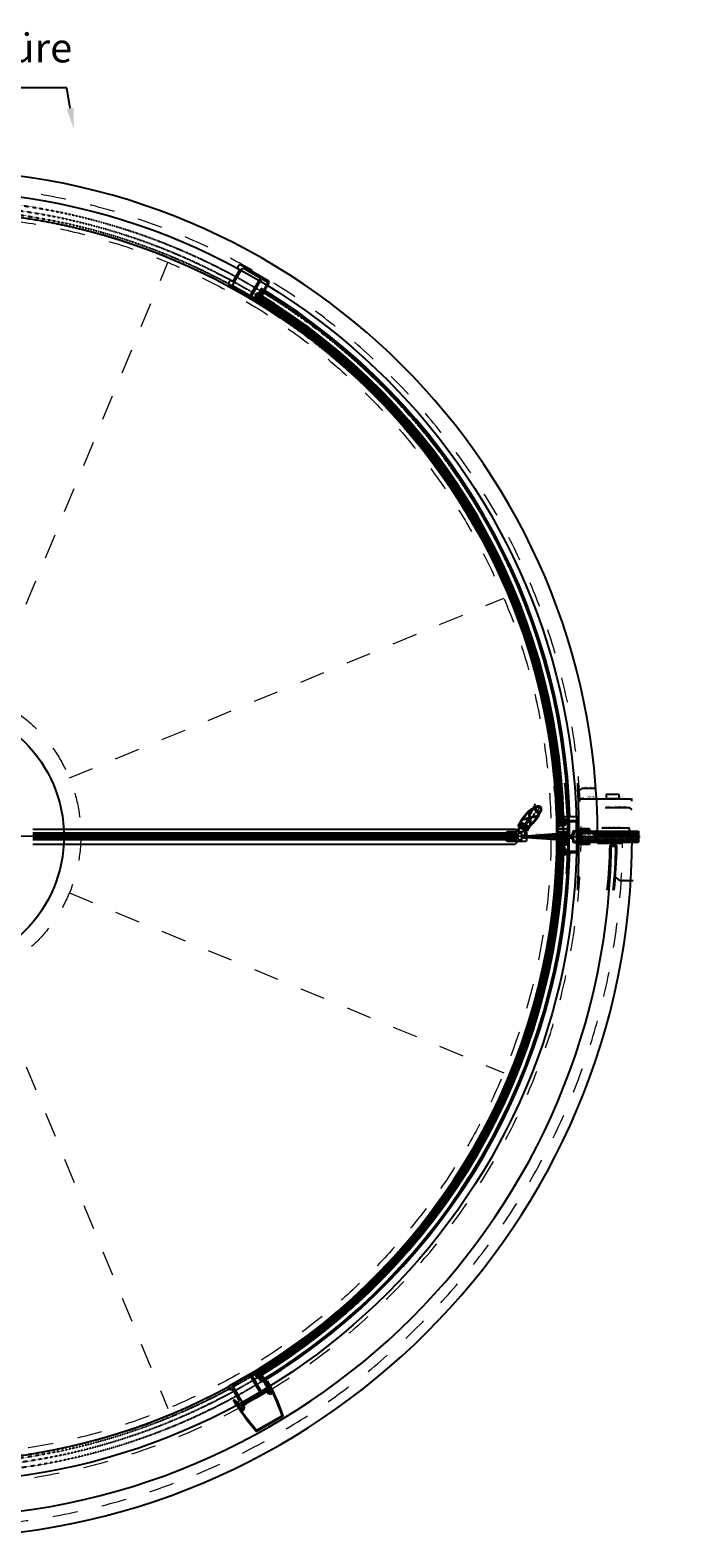
# Model space of a CAD drawing. Units: millimetres. Extents: x -12062 to 12364, y -4124 to 6732.
# Drawn here: x -7428 to -5860, y -844 to 2770 of the extents above; entities that cross this region are included whole.
import ezdxf

# ---------------------------------------------------------------- set-up
doc = ezdxf.new("R2010")
doc.units = ezdxf.units.MM
for name, pattern in [('CENTER', [0.002, 0.00125, -0.00025, 0.00025, -0.00025]), ('GEN7', [13.75, 10, -1.25, 1.25, -1.25]), ('GEN7A', [6.875, 5, -0.625, 0.625, -0.625]), ('striku_x02', [400, 200, -200]), ('striku_÷04', [40, 20, -20])]:
    doc.linetypes.add(name, pattern=pattern)
for name, color, linetype in [('3', 3, 'Continuous'), ('3-2', 102, 'CENTER'), ('4', 3, 'Continuous'), ('5', 3, 'Continuous'), ('6', 2, 'Continuous'), ('7', 4, 'GEN7'), ('7A', 4, 'GEN7A'), ('8', 8, 'Continuous'), ('DIM-1', 12, 'Continuous'), ('KLIN', 1, 'Continuous')]:
    doc.layers.add(name, color=color, linetype=linetype)
doc.layers.add('AM_8', color=1, linetype='Continuous', lineweight=15)
doc.layers.add('N-L-Strichliert', color=251, linetype='striku_x02', lineweight=9)
doc.layers.add('N-S-Glas', color=4, linetype='Continuous', lineweight=13, true_color=0x00ffff)
doc.styles.add('bds', font='romans.shx', dxfattribs={"width": 0.7, "oblique": 15})
doc.styles.add('ISO8', font='isocp.shx')
doc.styles.add('ROMANS', font='romans', dxfattribs={"height": 3.5})
doc.styles.get("Standard").update_dxf_attribs({"font": 'arial.ttf'})
doc.dimstyles.new('GEN-ISO$3', dxfattribs={"dimscale": 20, "dimtxt": 3.5, "dimasz": 2.5, "dimexe": 1, "dimexo": 5, "dimgap": 2, "dimtad": 1, "dimtoh": 1, "dimdsep": 46, "dimtxsty": 'Standard', "dimcen": 0, "dimclrd": 256, "dimclre": 256, "dimclrt": 2, "dimadec": 0, "dimazin": 0, "dimtp": 0.1, "dimtm": 0.1, "dimtfac": 0.71, "dimtofl": 0, "dimtmove": 0, "dimatfit": 0, "dimfxl": 1, "dimtzin": 0, "dimarcsym": 0})
doc.dimstyles.new('SO_1_2', dxfattribs={"dimscale": 2, "dimtxt": 3.5, "dimasz": 3.5, "dimexe": 2, "dimexo": 3, "dimgap": 0.1, "dimtad": 1, "dimdec": 1, "dimrnd": 0.5, "dimdsep": 46, "dimtxsty": 'ISO8', "dimcen": 0.1, "dimdle": 2, "dimclrd": 256, "dimclre": 256, "dimclrt": 2, "dimadec": 0, "dimazin": 0, "dimtfac": 1, "dimtdec": 1, "dimtix": 1, "dimtmove": 2, "dimatfit": 3, "dimfxl": 1, "dimtolj": 1, "dimarcsym": 0})
pattern_1 = [(45, (-9383.8963, 654.0382), (-2.297459, 2.297459), []), (135, (-9383.8963, 654.0382), (-2.297459, -2.297459), [])]

# ---------------------------------------------------------------- blocks, each defined once
blk = doc.blocks.new('*X158')
at = {"color": 0}
for p, q in [((279.7, 796.9), (281.8, 799)), ((281.8, 794.9), (279.7, 796.9)), ((279.8, 800.2), (281.8, 802.2)), ((281.8, 798.1), (279.8, 800.1)), ((281.8, 801.4), (280, 803.1)), ((280.6, 794.5), (281.8, 795.7))]:
    blk.add_line(p, q, dxfattribs=at)
blk = doc.blocks.new('*X159')
at = {"color": 0}
for p, q in [((-747.9, 1029.4), (-739.7, 1024.6)), ((-747.4, 1028.4), (-745.3, 1032.1)), ((-746.3, 1031.1), (-738.1, 1026.3)), ((-745.8, 1026.7), (-741.6, 1033.8)), ((-744.7, 1032.8), (-736.4, 1028)), ((-744.2, 1024.7), (-739.9, 1032.2)), ((-744.1, 1024.5), (-741.3, 1022.9)), ((-743, 1034.5), (-741.3, 1033.5)), ((-742.8, 1022.6), (-738.2, 1030.6)), ((-737.9, 1026.4), (-736.5, 1028.9))]:
    blk.add_line(p, q, dxfattribs=at)
blk = doc.blocks.new('8004')
for p, q in [((-29.85, 17.4), (-32.35, 14.9)), ((-32.35, 14.9), (-32.35, -50.1)), ((-30.05, 2), (-30.05, 12.9)), ((-10.35, 17.4), (-29.85, 17.4)), ((-28.05, 14.9), (-14.35, 14.9)), ((-9.35, 0), (-28.05, 0)), ((-12.35, 12.9), (-12.35, 9.4)), ((-12.35, 9.4), (-10.35, 9.4)), ((-10.35, 9.4), (-10.35, 17.4)), ((9.35, 0), (-9.35, 0)), ((11.35, 17.4), (11.35, 2)), ((13.65, 17.4), (11.35, 17.4)), ((13.65, -50.1), (13.65, 17.4)), ((-30.05, -41.6), (-30.05, -4.6)), ((-28.05, -2.6), (-9.35, -2.6)), ((-9.35, -2.6), (9.35, -2.6)), ((11.35, -4.6), (11.35, -41.6)), ((-32.35, -50.1), (-29.85, -52.6)), ((-28.05, -43.6), (-30.05, -41.6)), ((-29.85, -52.6), (-25.05, -52.6)), ((-9.35, -43.6), (-28.05, -43.6)), ((-25.05, -52.6), (-22.55, -50.1)), ((-22.55, -46.5), (-9.35, -46.5)), ((-22.55, -50.1), (-22.55, -46.5)), ((9.35, -43.6), (-9.35, -43.6)), ((-9.35, -46.5), (3.85, -46.5)), ((3.85, -46.5), (3.85, -50.1)), ((3.85, -50.1), (6.35, -52.6)), ((6.35, -52.6), (11.15, -52.6)), ((11.15, -52.6), (13.65, -50.1))]:
    blk.add_line(p, q)
for centre, start, end in [((-28.05, 12.9), 90, 180), ((-28.05, 2), 180, 270), ((-14.35, 12.9), 0, 90), ((9.35, 2), 270, 0), ((-28.05, -4.6), 90, 180), ((9.35, -4.6), 0, 90), ((9.35, -41.6), 270, 0)]:
    blk.add_arc(centre, 2, start, end)
blk = doc.blocks.new('n90-0061')
at = {"linetype": 'Continuous'}
for p, q in [((-37.462105, 77), (-38.968645, 77)), ((-35.500035, 74), (-37.462105, 77)), ((-37.276015, 72), (-35.500035, 74)), ((-34.134005, 55.87), (-36.637555, 60.20627)), ((36.643335, 60.21639), (34.133945, 55.87)), ((37.468665, 77), (35.499965, 74)), ((35.499965, 74), (37.282145, 72)), ((38.975215, 77), (37.468665, 77)), ((-35.858135, 50), (-30.000035, 50)), ((-34.500035, 52), (-34.500035, 54.50397)), ((-30.000035, 52), (-34.500035, 52)), ((-30.000035, 50), (-30.000035, 52)), ((29.999965, 52), (29.999965, 50)), ((34.499965, 52), (29.999965, 52)), ((29.999965, 50), (35.862355, 50)), ((34.499965, 54.50397), (34.499965, 52)), ((-30.165395, 0), (30.165395, 0)), ((28.915265, 2), (-28.915295, 2))]:
    blk.add_line(p, q, dxfattribs=at)
for centre, radius, start, end in [((460.867115, 89.81493), 500, 181.46864, 190.25246), ((460.280115, 93.02129), 498, 182.41926, 183.23656), ((-36.500035, 64), 1, 251.50349, 115.18321), ((460.280115, 93.02129), 498, 183.45014, 183.77816), ((-460.859445, 89.85719), 500, 349.74261, 358.52651), ((36.499965, 64), 1, 64.472236, 288.83104), ((-460.272165, 93.06443), 498, 356.21803, 356.5451), ((-460.272165, 93.06443), 498, 356.75818, 357.57578), ((460.280115, 93.02129), 498, 184.95585, 190.4835), ((-35.000035, 55.37), 1, 300, 30), ((-460.272165, 93.06443), 498, 349.51145, 355.03916), ((34.999965, 55.37), 1, 150, 240), ((-30.165395, 1), 1, 190.25246, 270), ((-28.915295, 2.5), 0.5, 190.4835, 270), ((28.915265, 2.5), 0.5, 270, 349.51145), ((30.165395, 1), 1, 270, 349.74261)]:
    blk.add_arc(centre, radius, start, end, dxfattribs=at)
blk = doc.blocks.new('n90-0053')
for p, q in [((6.1, 71), (8.1, 73)), ((6.1, 71), (6.1, 68)), ((6.1, 66), (6.1, 68)), ((12.3, 66), (6.1, 66)), ((9.1, 71.3), (9.1, 68)), ((9.1, 68), (14.3, 68)), ((12.3, 38.2), (12.3, 66)), ((14.3, 68), (14.3, 8)), ((12.3, 38.2), (12.5, 38)), ((12.3, 37.8), (12.5, 38)), ((12.3, 10), (12.3, 37.8)), ((6.1, 10), (12.3, 10)), ((6.1, 8), (6.1, 10)), ((6.1, 8), (6.1, 5)), ((8.1, 3), (6.1, 5)), ((14.3, 8), (9.1, 8)), ((9.1, 8), (9.1, 4.8))]:
    blk.add_line(p, q)
for centre, start, end in [((10.1, 73), 180, 240), ((10.1, 3), 120, 180)]:
    blk.add_arc(centre, 2, start, end)
blk = doc.blocks.new('z')
for p, q in [((341.2, 703.5), (339.7, 703.5)), ((341, 700.9), (340.3, 700.1)), ((341.2, 703.5), (341, 700.9)), ((344.4, 701.6), (344.8, 704.2)), ((348, 707.3), (347.2, 705.9)), ((347.9, 704.3), (348.7, 707.1)), ((358.1, 699.8), (358.8, 702.7)), ((358.2, 708.4), (358.5, 706.3)), ((358.3, 699.6), (358.6, 700.9)), ((358.7, 699.8), (358.8, 700.9)), ((360.2, 701.3), (360.1, 703)), ((360.1, 701.3), (360.2, 701.3)), ((360.5, 700.3), (361.1, 701.2)), ((340.3, 700.1), (342.7, 698.1)), ((346.6, 697.1), (346.4, 698.3)), ((358, 696.8), (358.7, 699.7)), ((358.6, 696.7), (358.8, 698.1))]:
    blk.add_line(p, q)
for centre, radius, start, end in [((342.8, 702.1), 3.84, 131.7414, 153.719), ((339.6, 703.8), 0.25, 177.1545, 282.4432), ((353.7, 687.3), 22.2, 105.7214, 127.4854), ((342.8, 702.1), 3.84, 105.9838, 106.5058), ((344.8, 701.5), 0.374, 169.3065, 319.7818), ((349.3, 703.4), 4.56, 115.2886, 170.6964), ((342, 705.1), 4.89, 308.7372, 357.6088), ((344.4, 702.7), 3, 304.1346, 322.7914), ((342.8, 703.9), 5, 322.7914, 358.2457), ((349.2, 704.7), 2.32, 148.7128, 178.3522), ((347.7, 707.4), 0.377, 340.7948, 152.6555), ((347.8, 707.6), 1.09, 331.0741, 92.8934), ((350.8, 703.4), 3, 163.1464, 173.8715), ((358.6, 708.5), 0.402, 34.395, 200.3592), ((349.5, 703.9), 9.39, 353.1838, 14.8119), ((358.7, 700.8), 0.1, 15.7489, 137.5178), ((358.7, 702.8), 0.1, 331.7067, 3.3246), ((366.3, 710.7), 7.61, 194.9641, 224.995), ((360.6, 703), 0.5, 114.8435, 181.0432), ((360.4, 701.3), 0.224, 182.2649, 306.8352), ((361, 702.7), 0.964, 61.0042, 124.3824), ((360.2, 702.2), 1.2, 284.2601, 310.5476), ((360.5, 704.2), 1.24, 352.4875, 72.712), ((361.1, 701.3), 0.0999, 306.1832, 133.1767), ((361.5, 703.6), 0.13, 236.0043, 310.7748), ((360.8, 704.1), 0.966, 325.3787, 355.5305), ((331.2, 687.1), 15.8, 28.2663, 43.6606), ((348.6, 695.5), 3.57, 194.8508, 258.6566), ((346.4, 699.8), 0.554, 124.1346, 214.5627), ((343.5, 697.7), 3, 11.014, 34.5627), ((365.4, 703.1), 19.7, 197.6346, 209.8715), ((347.9, 692.6), 0.5, 272.7898, 325.537), ((348, 692.9), 0.5, 345.3507, 53.8944), ((347.1, 693.1), 1.46, 325.537, 345.3507), ((358.3, 696.7), 0.288, 161.7418, 356.8982), ((358.6, 690.9), 0.616, 147.4407, 322.4631), ((358.2, 699.7), 0.138, 160.9428, 315.9936), ((315.9, 700.4), 43.2, 347.6263, 356.8716), ((358.6, 699.8), 0.1, 327.5257, 15.7489), ((358.9, 698.1), 0.1, 9.2627, 139.9047), ((341.9, 695.5), 17.9, 343.7733, 4.4316), ((363.8, 697.9), 4.14, 142.928, 193.7881)]:
    blk.add_arc(centre, radius, start, end)
blk = doc.blocks.new('*D194')
at = {"layer": 'DEFPOINTS', "color": 0, "transparency": 16777216}
for p in [(-6072.1, 849.4), (-6066.7, 849.4), (-6066.7, 823.4)]:
    blk.add_point(p, dxfattribs=at)
at = {"layer": 'DIM-1', "lineweight": -2, "transparency": 16777216}
for p, q in [((-6069.7, 849.4), (-6074.1, 849.4)), ((-6072.1, 826.9), (-6072.1, 845.9)), ((-6069.7, 823.4), (-6074.1, 823.4))]:
    blk.add_line(p, q, dxfattribs=at)
at = {"layer": 'DIM-1', "transparency": 16777216}
for points in [[(-6072.7, 845.9), (-6071.5, 845.9), (-6072.1, 849.4)], [(-6072.7, 826.9), (-6071.5, 826.9), (-6072.1, 823.4)]]:
    blk.add_solid(points, dxfattribs=at)
at = {"layer": 'DIM-1', "color": 2, "transparency": 16777216, "insert": (-6069.1, 837.2), "char_height": 3.5, "attachment_point": 5, "rotation": 90, "style": 'ISO8'}
blk.add_mtext('\\A1;max. 26', dxfattribs=at)
blk = doc.blocks.new('ab')
for p, q in [((-46, 2), (-45.5, 2.5)), ((-46, -31.5), (-46, 2)), ((-45.5, 2.5), (-42, 2.5)), ((-43.5, 0.4), (-43.5, -1.5)), ((-41.5, 0.4), (-43.5, 0.4)), ((-42, 2.5), (-41.5, 2)), ((-41.5, 2), (-41.5, 0.4)), ((-22.5, 2), (-22, 2.5)), ((-22.5, 0.4), (-22.5, 2)), ((-21.5, 0.4), (-22.5, 0.4)), ((-22, 2.5), (-2.5, 2.5)), ((-21.5, -1.5), (-21.5, 0.4)), ((-5, 0), (-16.5, 0)), ((-2.5, 2.5), (0, 0)), ((0, 0), (0, -31.5)), ((-45, -32.5), (-46, -31.5)), ((-45, -32.5), (-43.5, -32.5)), ((-43.5, -1.5), (-41.6958, -1.5)), ((-42.5, -9), (-43.5, -9)), ((-43.5, -9), (-43.5, -15.2)), ((-43.5, -18.5), (-43.5, -26.5)), ((-43.5, -26.5), (-42.8, -26.5)), ((-43.5, -28.5), (-43.5, -32.5)), ((-42.8, -28.5), (-43.5, -28.5)), ((-43.2, -15.5), (-39.7977, -15.5)), ((-42.8, -26.5), (-42.8, -28.5)), ((-42.5, -3), (-42.5, -9)), ((-41.3, -3), (-42.5, -3)), ((-22.5, -17.5), (-42.5, -17.5)), ((-41.4212, -1.6792), (-41.0254, -2.5792)), ((-39.25, -15), (-24.75, -15)), ((-24.2023, -15.5), (-21.8, -15.5)), ((-22.9746, -2.5792), (-22.5788, -1.6792)), ((-21.5, -3), (-22.7, -3)), ((-22.3042, -1.5), (-21.5, -1.5)), ((-21.5, -15.2), (-21.5, -3)), ((-21.5, -30), (-21.5, -18.5)), ((-19, -2.5), (-19, -27.5)), ((-8.8, -32.5), (-19, -32.5)), ((-16.5, -30), (-15.6, -30)), ((-10.6, -25), (-10.6, -22.5)), ((-8.1, -28.5), (-9.8919, -29.5)), ((-9.8919, -29.5), (-8.8, -32.5)), ((-8.1, -20), (-5, -20)), ((-8.1, -22.5), (-8.1, -28.5)), ((-2.5, -22.5), (-8.1, -22.5)), ((-7.3625, -20), (-5, -20)), ((-2.5, -17.5), (-2.5, -2.5)), ((-2.5, -28.5), (-2.5, -22.5)), ((-1.8, -28.5), (-2.5, -28.5)), ((-1.8, -32.5), (-1.8, -28.5)), ((-1, -32.5), (-1.8, -32.5)), ((0, -31.5), (-1, -32.5))]:
    blk.add_line(p, q)
for centre, radius, start, end in [((-16.5, -2.5), 2.5, 90, 180), ((-5, -2.5), 2.5, 0, 90), ((-43.2, -15.2), 0.3, 180, 270), ((-42.5, -18.5), 1, 90, 180), ((-41.6958, -1.8), 0.3, 23.73864, 90), ((-41.3, -2.7), 0.3, 270, 23.73864), ((-39.7977, -15.2), 0.3, 270, 354.78409), ((-39.25, -15.25), 0.25, 90, 174.7840914), ((-24.75, -15.25), 0.25, 5.21591, 90), ((-24.2023, -15.2), 0.3, 185.21591, 270), ((-22.7, -2.7), 0.3, 156.26136, 270), ((-22.3042, -1.8), 0.3, 90, 156.26136), ((-22.5, -18.5), 1, 0, 90), ((-21.8, -15.2), 0.3, 270, 0), ((-19, -30), 2.5, 180, 270), ((-16.5, -27.5), 2.5, 180, 270), ((-15.6, -25), 5, 270, 0), ((-8.1, -22.5), 2.5, 90, 180), ((-5, -17.5), 2.5, 270, 0)]:
    blk.add_arc(centre, radius, start, end)
blk = doc.blocks.new('8012')
for p, q in [((-10, 19.2), (-8.5, 20.7)), ((-10, -17.8), (-10, 19.2)), ((-8.5, 20.7), (-7, 20.7)), ((-6.5, 20.2), (-6.5, 1.2)), ((-6, 0.7), (-0.7, 0.7)), ((-0.7, 0.7), (0, 0)), ((0, 0), (0.7, 0.7)), ((0.7, 0.7), (6, 0.7)), ((6.5, 1.2), (6.5, 20.2)), ((7, 20.7), (8.5, 20.7)), ((8.5, 20.7), (10, 19.2)), ((10, 19.2), (10, -17.8)), ((-8.5, -19.3), (-10, -17.8)), ((-1.8, -19.3), (-8.5, -19.3)), ((-6.5, -8.8), (-6.5, -3.3)), ((-6, -2.8), (0, -2.8)), ((0, -9.3), (-6, -9.3)), ((-2.5, -13.3), (-2.5, -17.3)), ((0, -12.8), (-2, -12.8)), ((-2, -17.8), (-1.8, -17.8)), ((-1.5, -18.1), (-1.5, -19)), ((0, -2.8), (6, -2.8)), ((6, -9.3), (0, -9.3)), ((2, -12.8), (0, -12.8)), ((1.5, -19), (1.5, -18.1)), ((1.8, -17.8), (2, -17.8)), ((8.5, -19.3), (1.8, -19.3)), ((2.5, -17.3), (2.5, -13.3)), ((6.5, -3.3), (6.5, -8.8)), ((10, -17.8), (8.5, -19.3))]:
    blk.add_line(p, q)
for centre, radius, start, end in [((-7, 20.2), 0.5, 0, 90), ((-6, 1.2), 0.5, 180, 270), ((6, 1.2), 0.5, 270, 0), ((7, 20.2), 0.5, 90, 180), ((-6, -3.3), 0.5, 90, 180), ((-6, -8.8), 0.5, 180, 270), ((-2, -13.3), 0.5, 90, 180), ((-2, -17.3), 0.5, 180, 270), ((-1.8, -18.1), 0.3, 0, 90), ((-1.8, -19), 0.3, 270, 0), ((1.8, -18.1), 0.3, 90, 180), ((1.8, -19), 0.3, 180, 270), ((2, -13.3), 0.5, 360, 90), ((2, -17.3), 0.5, 270, 360), ((6, -3.3), 0.5, 0, 90), ((6, -8.8), 0.5, 270, 0)]:
    blk.add_arc(centre, radius, start, end)
blk = doc.blocks.new('*D196')
at = {"lineweight": -2, "transparency": 16777216}
blk.add_line((-6216.9, 837.7), (-9116.9, 835.4), dxfattribs=at)
at = {"transparency": 16777216}
for points in [[(-9116.9, 843.7), (-9116.9, 827.1), (-9166.9, 835.4)], [(-6216.9, 846), (-6216.9, 829.3), (-6166.9, 837.7)]]:
    blk.add_solid(points, dxfattribs=at)
at = {"layer": 'DEFPOINTS', "color": 0, "transparency": 16777216}
for p in [(-9166.9, 835.4), (-6166.9, 837.7)]:
    blk.add_point(p, dxfattribs=at)
at = {"color": 2, "transparency": 16777216, "insert": (-8758.3, 911.4), "char_height": 70, "attachment_point": 5, "rotation": 0.0449}
blk.add_mtext('3000', dxfattribs=at)
blk = doc.blocks.new('*D197')
at = {"lineweight": -2, "transparency": 16777216}
for p, q in [((-9205.3, 1427.5), (-9454.3, 1427.5)), ((-9158.7, 1409.6), (-9205.3, 1427.5))]:
    blk.add_line(p, q, dxfattribs=at)
at = {"transparency": 16777216}
blk.add_solid([(-9155.7, 1417.3), (-9161.6, 1401.8), (-9112, 1391.6)], dxfattribs=at)
at = {"layer": 'DEFPOINTS', "color": 0, "transparency": 16777216}
for p in [(-9112, 1391.6), (-6221.9, 281.4)]:
    blk.add_point(p, dxfattribs=at)
at = {"color": 2, "transparency": 16777216, "insert": (-9349.8, 1503.3), "char_height": 70, "attachment_point": 5}
blk.add_mtext('3096', dxfattribs=at)
blk = doc.blocks.new('jksfgjksfkfg')
at = {"layer": '6'}
blk.add_circle((0, 0), 320, dxfattribs=at)
at = {"layer": '6', "style": 'bds', "oblique": 15, "width": 0.7}
blk.add_text('FLEX Direct', height=52.5, dxfattribs=at).set_placement((-152, 99.3))
blk = doc.blocks.new('Aufnahe klein I')
for p, q in [((-10.6, 8.25), (-10.6, 9)), ((-10.6, 8.25), (-9.6, 7.25)), ((-9.6, 3.75), (-10.6, 2.75)), ((-10.6, 0), (-10.6, 2.75)), ((10.6, 0), (-10.6, 0)), ((-9.6, 7.25), (-8.6, 7.25)), ((-9.6, 3.75), (-8.6, 3.75)), ((-8.6, 11), (8.6, 11)), ((-8.6, 7.25), (-8.6, 9)), ((-8.6, 9), (-3.5, 9)), ((-8.6, 2), (-8.6, 3.75)), ((-3.5, 2), (-8.6, 2)), ((-1.5, 7), (-1.5, 4)), ((1.5, 4), (1.5, 7)), ((3.5, 9), (8.6, 9)), ((8.6, 2), (3.5, 2)), ((8.6, 9), (8.6, 7.25)), ((8.6, 7.25), (9.6, 7.25)), ((8.6, 3.75), (8.6, 2)), ((8.6, 3.75), (9.6, 3.75)), ((9.6, 7.25), (10.6, 8.25)), ((10.6, 2.75), (9.6, 3.75)), ((10.6, 9), (10.6, 8.25)), ((10.6, 2.75), (10.6, 0))]:
    blk.add_line(p, q)
for centre, start, end in [((-8.6, 9), 90, 180), ((-3.5, 7), 0, 90), ((-3.5, 4), 270, 0), ((3.5, 7), 90, 180), ((3.5, 4), 180, 270), ((8.6, 9), 0, 90)]:
    blk.add_arc(centre, 2, start, end)
at = {"layer": '7A'}
blk.add_line((0, -3), (0, 14), dxfattribs=at)
blk = doc.blocks.new('Schaltleiste_klein')
for p, q in [((0, 12.6), (11, 12.6)), ((0, 12.6), (0, 10.5)), ((4, 10.6), (0, 10.6)), ((0, -4.5), (0, 10.5)), ((11, 10.6), (7, 10.6)), ((17.7, 9.8), (28.2, -2.7)), ((21.2, 8.7), (30, -1.7)), ((30.6, -1.8), (39.9, 4.4)), ((32, -3.3), (42.7, 3.8)), ((0, -10.6), (4, -10.6)), ((0, -10.6), (0, -12.6)), ((0, -12.6), (11, -12.6)), ((5.1, -3.8), (2.5, -7.4)), ((2.9, -8.2), (2.9, -8.2)), ((4.3, -6.7), (3.4, -8)), ((4.5, -6.7), (4.5, -10.1)), ((5.9, -3.8), (8.4, -7.4)), ((6.5, -6.7), (6.5, -10.1)), ((6.7, -6.7), (7.6, -8)), ((7, -10.6), (11.3, -10.6)), ((15.5, -11.9), (28.1, -3.5)), ((18.6, -12.2), (29.5, -5)), ((30.2, -5), (39.8, -16.5)), ((31.9, -4), (43.2, -17.5))]:
    blk.add_line(p, q)
at = {"ltscale": 3}
for p, q in [((4, 10.6), (2.7, 10.6)), ((2.9, 7.6), (2.9, 5.8)), ((3.4, 8.1), (4, 8.1)), ((4.5, 8.6), (4.5, 10.1)), ((6.1, 3.8), (4.9, 3.8)), ((6.5, 10.1), (6.5, 8.6)), ((7, 8.1), (7.6, 8.1)), ((8.1, 7.6), (8.1, 5.8))]:
    blk.add_line(p, q, dxfattribs=at)
blk.add_circle((57, -12.1), 6)
for centre, radius, start, end in [((3.4, 7.6), 0.5, 90, 180), ((4.9, 5.8), 2, 180, 270), ((4, 10.1), 0.5, 360, 90), ((4, 8.6), 0.5, 270, 360), ((6.1, 5.8), 2, 270, 360), ((7, 10.1), 0.5, 90, 180), ((7, 8.6), 0.5, 180, 270), ((7.6, 7.6), 0.5, 360, 90)]:
    blk.add_arc(centre, radius, start, end, dxfattribs=at)
for centre, radius, start, end in [((17.3, 9.5), 0.5, 39.9638, 84.3465), ((17.3, 9.5), 0.5, 39.9638, 84.3465), ((21.6, 9), 0.5, 82.8352, 219.9638), ((39.6, 4.8), 0.5, 303.6154, 69.2448), ((43, 3.4), 0.5, 66.0174, 123.6154), ((2.9, -7.7), 0.5, 145.008, 270), ((2.9, -7.7), 0.5, 270, 325.008), ((4, -10.1), 0.5, 270, 360), ((4.4, -6.7), 0.1, 0, 145.008), ((5.5, -4.1), 0.5, 34.992, 145.008), ((6.6, -6.7), 0.1, 34.992, 180), ((7, -10.1), 0.5, 180, 270.0132), ((8, -7.7), 0.5, 214.992, 270), ((8, -7.7), 0.5, 270, 34.992), ((52.1, 97), 117, 249.4664, 271.7123), ((11.3, -11.1), 0.5, 69.332, 90.0132), ((52.1, 97), 115, 249.332, 251.2381), ((15.2, -11.4), 0.5, 251.2381, 303.6154), ((18.9, -12.6), 0.5, 123.6154, 253.1579), ((52.1, 97), 115, 253.1579, 263.651), ((27.8, -3.1), 0.5, 303.6154, 39.9638), ((29.8, -5.4), 0.5, 39.9638, 123.6154), ((30.4, -1.4), 0.5, 219.9638, 303.6154), ((32.3, -3.7), 0.5, 123.6154, 219.9638), ((39.4, -16.8), 0.5, 263.651, 39.9638), ((43.6, -17.2), 0.5, 219.9638, 265.7826), ((52.1, 97), 115, 265.7826, 269.1941), ((57, -12.1), 8, 102.3357, 219.5178), ((50.4, -17.5), 0.5, 269.1941, 39.5178), ((55.2, -3.8), 0.5, 282.3357, 53.7149), ((57, -12.1), 8, 259.5681, 51.751)]:
    blk.add_arc(centre, radius, start, end)
blk.add_open_spline([(10.8, 10.6), (13, 10.4), (15.2, 10.2), (17.3, 10)], degree=3)
blk.add_spline([(11, 12.6), (30.8, 10), (51, 2), (62, -5.8)], degree=3)
for points, knots in [([(21.7, 9.5), (23.4, 9.3), (25, 9.1), (28.6, 8.5), (30.4, 8.1), (34.1, 7.1), (36, 6.6), (38.4, 5.8), (39.1, 5.5), (39.8, 5.3)], [10.96482, 10.96482, 10.96482, 10.96482, 16.138543, 16.138543, 21.982967, 21.982967, 27.827391, 27.827391, 30.062372, 30.062372, 30.062372, 30.062372]), ([(43.2, 3.9), (44.9, 3.1), (46.5, 2.3), (49.5, 0.6), (50.8, -0.2), (53.3, -1.8), (54.4, -2.6), (55.5, -3.4)], [33.802427, 33.802427, 33.802427, 33.802427, 39.51624, 39.51624, 44.338887, 44.338887, 48.530906, 48.530906, 48.530906, 48.530906])]:
    blk.add_open_spline(points, degree=3, knots=knots)
at = {"layer": '7A'}
for p in [(64.8, -13.8), (65, 0)]:
    blk.add_line(p, (0, 0), dxfattribs=at)
at = {"rotation": 269.9999999999479}
blk.add_blockref('Aufnahe klein I', (0, 0), dxfattribs=at)
blk = doc.blocks.new('*D207')
at = {"layer": '5', "lineweight": -2, "transparency": 16777216}
blk.add_line((-7538.1, 759.4), (-7630.7, 756.7), dxfattribs=at)
at = {"layer": '5', "transparency": 16777216}
blk.add_solid([(-7630.8, 758.4), (-7630.7, 755), (-7640.7, 756.4)], dxfattribs=at)
at = {"layer": 'DEFPOINTS', "color": 0, "transparency": 16777216}
for p in [(-2642.7, 899.1), (-7640.7, 756.4)]:
    blk.add_point(p, dxfattribs=at)
at = {"layer": '5', "color": 2, "transparency": 16777216, "insert": (-7572.3, 769.9), "char_height": 14, "attachment_point": 5, "rotation": 1.6345}
blk.add_mtext('Nenn%%c', dxfattribs=at)
blk = doc.blocks.new('*D208')
at = {"layer": '5', "lineweight": -2, "transparency": 16777216}
blk.add_line((-7837, 766.9), (-7929.6, 764.3), dxfattribs=at)
at = {"layer": '5', "transparency": 16777216}
blk.add_solid([(-7929.7, 766), (-7929.6, 762.6), (-7939.6, 764)], dxfattribs=at)
at = {"layer": 'DEFPOINTS', "color": 0, "transparency": 16777216}
for p in [(-2941.6, 906.6), (-7939.6, 764)]:
    blk.add_point(p, dxfattribs=at)
at = {"layer": '5', "color": 2, "transparency": 16777216, "insert": (-7871.2, 777.5), "char_height": 14, "attachment_point": 5, "rotation": 1.6345}
blk.add_mtext('Nenn%%c', dxfattribs=at)
blk = doc.blocks.new('*D211')
at = {"lineweight": -2, "transparency": 16777216}
for p, q in [((-7340.3, 2631.7), (-11549.5, 2631.7)), ((-7332.1, 2582.4), (-7340.3, 2631.7))]:
    blk.add_line(p, q, dxfattribs=at)
at = {"transparency": 16777216}
blk.add_solid([(-7323.9, 2583.7), (-7340.3, 2581), (-7323.9, 2533.1)], dxfattribs=at)
at = {"layer": 'DEFPOINTS', "color": 0, "transparency": 16777216}
for p in [(-7323.9, 2533.1), (-6817.3, -521.2)]:
    blk.add_point(p, dxfattribs=at)
at = {"color": 5, "transparency": 16777216, "insert": (-9464.9, 2718.3), "char_height": 70, "width": 5194.686, "attachment_point": 5}
blk.add_mtext('Ø Fundamentplatte für die Bodenringmontage mind.+50 mm größer als der AD der Karusselltüre', dxfattribs=at)

msp = doc.modelspace()

# ---------------------------------------------------------------- hatches: boundary and pattern name
at = {"layer": '8'}
h = msp.add_hatch(dxfattribs=at)
h.set_pattern_fill('_U', color=256, scale=2.490975, angle=45, style=0, double=1, pattern_type=0)
h.set_pattern_definition([(45, (-10426.6738, 4.913), (-1.7613851, 1.7613851), []), (135, (-10426.6738, 4.913), (-1.7613851, -1.7613851), [])])
h.paths.add_polyline_path([(-6165.367, 835.892), (-6165.367, 836.975), (-6161.847, 836.975), (-6161.847, 837.246), (-6163.092, 838.058), (-6161.847, 838.87), (-6161.847, 839.412), (-6163.092, 840.224), (-6161.847, 841.036), (-6161.847, 841.848), (-6162.984, 842.59), (-6162.984, 842.731), (-6161.847, 843.473), (-6161.847, 844.069), (-6163.58, 844.069), (-6161.847, 845.152), (-6163.58, 845.964), (-6161.847, 846.776), (-6141.811, 846.776), (-6140.078, 845.964), (-6141.811, 845.152), (-6140.078, 844.069), (-6141.811, 844.069), (-6141.811, 843.473), (-6140.565, 842.661), (-6141.811, 841.848), (-6141.811, 841.036), (-6140.565, 840.224), (-6141.811, 839.412), (-6141.811, 838.87), (-6140.565, 838.058), (-6141.811, 837.246), (-6141.811, 836.975), (-6138.291, 836.975), (-6138.291, 835.892), (-6141.811, 835.892), (-6141.811, 835.621), (-6140.078, 834.809), (-6141.811, 833.996), (-6141.811, 833.455), (-6140.078, 832.643), (-6141.811, 831.83), (-6141.811, 828.69), (-6140.078, 828.69), (-6141.811, 827.607), (-6140.078, 826.794), (-6141.811, 825.982), (-6141.811, 825.549), (-6140.078, 824.737), (-6141.811, 823.924), (-6141.811, 823.491), (-6140.078, 822.679), (-6141.811, 821.866), (-6141.811, 821), (-6145.06, 821), (-6146.143, 821.317), (-6146.143, 825.015), (-6147.226, 825.332), (-6157.515, 825.332), (-6157.515, 822.083), (-6157.474, 821), (-6161.305, 821), (-6161.847, 821.866), (-6163.58, 822.679), (-6161.847, 823.491), (-6161.847, 823.924), (-6163.58, 824.737), (-6161.847, 825.549), (-6161.847, 825.982), (-6163.58, 826.794), (-6161.847, 827.607), (-6163.742, 828.69), (-6161.847, 828.69), (-6161.847, 831.83), (-6163.58, 832.643), (-6161.847, 833.455), (-6161.847, 833.996), (-6163.58, 834.809), (-6161.847, 835.621), (-6161.847, 835.892)])
at = {"layer": '8', "ltscale": 5}
h = msp.add_hatch(dxfattribs=at)
h.set_pattern_fill('_U', color=256, scale=4.33213, angle=45, style=0, double=1, pattern_type=0)
h.set_pattern_definition([(135, (-8011.21, 203.9424), (3.0632785, 3.0632785), []), (45, (-8011.21, 203.9424), (3.0632785, -3.0632785), [])])
h.paths.add_polyline_path([(-6109.468, 847.235), (-6109.468, 825.574), (-6116.63, 825.574), (-6116.63, 847.235)])
h = msp.add_hatch(dxfattribs=at)
h.set_pattern_fill('_U', color=256, scale=4.33213, angle=45, style=0, double=1, pattern_type=0)
h.set_pattern_definition([(45, (-9505.852, 193.083), (-3.0632785, 3.0632785), []), (135, (-9505.852, 193.083), (-3.0632785, -3.0632785), [])])
edge = h.paths.add_edge_path()
edge.add_line((-6085.675, 849.401), (-6095.584, 849.401))
edge.add_line((-6095.584, 849.401), (-6095.584, 853.191))
edge.add_line((-6095.584, 853.191), (-6087.808, 853.191))
edge.add_arc((-6080.101, 855.032), 7.923, 193.432748, 225.293618)
at = {"layer": '8'}
h = msp.add_hatch(dxfattribs=at)
h.set_pattern_fill('_U', color=256, scale=2.490975, angle=45, style=0, double=1, pattern_type=0)
h.set_pattern_definition([(45, (-10360.6088, 4.8838), (-1.7613851, 1.7613851), []), (135, (-10360.6088, 4.8838), (-1.7613851, -1.7613851), [])])
edge = h.paths.add_edge_path()
edge.add_line((-6087.808, 819.617), (-6095.584, 819.617))
edge.add_line((-6095.584, 819.617), (-6095.584, 823.408))
edge.add_line((-6095.584, 823.408), (-6085.477, 823.408))
edge.add_arc((-6079.542, 817.147), 8.627, 493.470754, 523.362307)
at = {"layer": 'AM_8'}
h = msp.add_hatch(dxfattribs=at)
h.set_pattern_fill('_U', color=256, scale=3.249097, angle=45, style=0, double=1, pattern_type=0)
h.set_pattern_definition(pattern_1)
h.paths.add_polyline_path([(-6106.219, 836.464), (-5970.9, 836.506), (-5970.9, 847.264), (-6106.219, 847.264)])
h.paths.add_polyline_path([(-6104.792, 837.749), (-6079.593, 837.749), (-6079.593, 841.552), (-6104.792, 841.552)], flags=16)
h = msp.add_hatch(dxfattribs=at)
h.set_pattern_fill('_U', color=256, scale=3.249097, angle=45, style=0, double=1, pattern_type=0)
h.set_pattern_definition(pattern_1)
h.paths.add_polyline_path([(-6106.219, 825.603), (-5970.9, 825.603), (-5970.9, 836.506), (-6106.219, 836.464)])
h.paths.add_polyline_path([(-6104.746, 835.857), (-6085.267, 835.857)], flags=16)

# ---------------------------------------------------------------- linework, layer by layer
at = {"ltscale": 3}
for p, q in [((-6883.894, 2139.131), (-6889.933, 2129.732)), ((-6875.556, 2147.062), (-6881.357, 2137.6)), ((-6887.453, 2128.2), (-6888.871, 2125.744)), ((-6880.277, 2120.781), (-6878.571, 2122.774)), ((-6883.894, -460.528), (-6889.933, -451.129)), ((-6887.453, -449.597), (-6888.871, -447.14)), ((-6875.556, -468.458), (-6881.357, -458.997)), ((-6880.277, -442.178), (-6878.571, -444.171))]:
    msp.add_line(p, q, dxfattribs=at)
at = {"ltscale": 5}
for p, q in [((-7421.866, 854.704), (-6265.931, 854.704)), ((-6286.529, 844.405), (-7421.866, 844.405)), ((-6262.902, 851.675), (-6262.902, 848.645)), ((-6106.219, 849.43), (-5995.371, 849.43)), ((-6106.219, 847.264), (-5995.371, 847.264)), ((-6286.529, 828.654), (-7421.866, 828.654)), ((-7421.866, 818.355), (-6265.931, 818.355)), ((-6262.902, 821.384), (-6265.931, 818.355)), ((-6262.902, 824.413), (-6262.902, 821.384)), ((-6106.219, 825.603), (-5995.371, 825.603)), ((-6106.219, 823.437), (-5995.371, 823.437))]:
    msp.add_line(p, q, dxfattribs=at)
for p, q in [((-6265.931, 854.704), (-6262.902, 851.675)), ((-6262.046, 847.6), (-6256.825, 857.847)), ((-6259.876, 848.843), (-6262.035, 849.943)), ((-6260.264, 846.692), (-6255.043, 856.939)), ((-6236.241, 850.726), (-6255.843, 860.714)), ((-6253.698, 857.376), (-6243.308, 852.082)), ((-6242.4, 853.864), (-6252.79, 859.158)), ((-6242.762, 851.191), (-6242.762, 838.529)), ((-6240.762, 838.029), (-6242.762, 838.029)), ((-6240.762, 851.191), (-6240.762, 838.029)), ((-6236.246, 838.347), (-6238.669, 838.347)), ((-6149.76, 861.98), (-6159.824, 861.502)), ((-6116.63, 847.235), (-6116.63, 825.632)), ((-6109.468, 847.235), (-6116.63, 847.235)), ((-6087.808, 855.357), (-6109.468, 855.357)), ((-6109.468, 817.451), (-6109.468, 855.357)), ((-6107.302, 819.617), (-6107.302, 853.191)), ((-6107.302, 853.191), (-6087.808, 853.191)), ((-6106.219, 823.437), (-6106.219, 849.43)), ((-6095.584, 853.191), (-6095.584, 849.401)), ((-6087.808, 855.357), (-6087.808, 853.191)), ((-5995.371, 849.43), (-5970.9, 849.43)), ((-5970.9, 847.264), (-5995.371, 847.264)), ((-5970.9, 849.43), (-5970.9, 823.437)), ((-6149.76, 811.078), (-6159.824, 811.556)), ((-6109.468, 825.574), (-6116.63, 825.574)), ((-6087.808, 817.451), (-6109.468, 817.451)), ((-6087.808, 819.617), (-6107.302, 819.617)), ((-6095.584, 819.617), (-6095.584, 823.408)), ((-6087.808, 819.617), (-6087.808, 817.451)), ((-5970.9, 825.603), (-5995.371, 825.603)), ((-5995.371, 823.437), (-5970.9, 823.437))]:
    msp.add_line(p, q)
at = {"ltscale": 3}
msp.add_lwpolyline([(-6166.574, 799.677), (-6116.63, 799.677), (-6116.63, 883.73), (-6166.574, 883.73)], close=True, dxfattribs=at)
msp.add_lwpolyline([(-6141.811, 846.776), (-6161.847, 846.776), (-6163.58, 845.964), (-6161.847, 845.152), (-6163.58, 844.069), (-6161.847, 844.069), (-6161.847, 843.473), (-6162.984, 842.731), (-6163.092, 842.661), (-6161.847, 841.848), (-6161.847, 841.036), (-6163.092, 840.224), (-6161.847, 839.412), (-6161.847, 838.87), (-6163.092, 838.058), (-6161.847, 837.246), (-6161.847, 836.975), (-6165.367, 836.975), (-6165.367, 835.892), (-6161.847, 835.892), (-6161.847, 835.621), (-6163.58, 834.809), (-6161.847, 833.996), (-6161.847, 833.455), (-6163.58, 832.643), (-6161.847, 831.83), (-6161.847, 828.69), (-6163.742, 828.69), (-6161.847, 827.607), (-6163.58, 826.794), (-6161.847, 825.982), (-6161.847, 825.549), (-6163.58, 824.737), (-6161.847, 823.924), (-6161.847, 823.491), (-6163.58, 822.679), (-6161.847, 821.866), (-6161.305, 821), (-6158.598, 821), (-6157.474, 821), (-6157.515, 822.083), (-6157.515, 824.249), (-6157.515, 825.332), (-6156.432, 825.332), (-6147.226, 825.332), (-6146.143, 825.015), (-6146.143, 824.249), (-6146.143, 821.317), (-6145.06, 821), (-6142.352, 821), (-6141.811, 821), (-6141.811, 821.866), (-6140.078, 822.679), (-6141.811, 823.491), (-6141.811, 823.924), (-6140.078, 824.737), (-6141.811, 825.549), (-6141.811, 825.982), (-6140.078, 826.794), (-6141.811, 827.607), (-6140.078, 828.69), (-6141.811, 828.69), (-6141.811, 831.83), (-6140.078, 832.643), (-6141.811, 833.455), (-6141.811, 833.996), (-6140.078, 834.809), (-6141.811, 835.621), (-6141.811, 835.892), (-6138.291, 835.892), (-6138.291, 836.975), (-6141.811, 836.975), (-6141.811, 837.246), (-6140.565, 838.058), (-6141.811, 838.87), (-6141.811, 839.412), (-6140.565, 840.224), (-6141.811, 841.036), (-6141.811, 841.848), (-6140.565, 842.661), (-6141.811, 843.473), (-6141.811, 844.069), (-6140.078, 844.069), (-6141.811, 845.152), (-6140.078, 845.964), (-6141.811, 846.776)])
for radius in [1548, 1500]:
    msp.add_circle((-7666.934, 836.529), radius)
at = {"color": 5}
for centre, radius, start, end in [((-7666.933, 835.745), 1598.28, 0.049181, 180.026048), ((-7666.934, 836.529), 1681, 180.000444, 359.977311)]:
    msp.add_arc(centre, radius, start, end, dxfattribs=at)
at = {"ltscale": 3}
for centre, radius, start, end in [((-7666.934, 839.302), 1517.468, 1.677733, 58.934501), ((-7666.934, 839.302), 1528.566, 1.665548, 58.820191), ((-6840.832, 2124.534), 31.858, 146.542974, 166.960658), ((-7666.934, 839.302), 1532.169, 1.661631, 58.484359), ((-7666.934, 839.302), 1506.301, 1.690174, 58.946764), ((-7666.934, 839.302), 1500.949, 1.604492, 58.452826), ((-7666.934, 839.302), 1504.551, 1.692141, 58.456531), ((-7666.934, 839.302), 1506.301, 301.053236, 358.492592), ((-7666.934, 839.302), 1517.468, 301.065499, 358.503688), ((-7666.934, 839.302), 1500.949, 301.547174, 358.487216), ((-7666.934, 839.302), 1504.551, 301.543469, 358.490838), ((-7666.934, 839.302), 1528.566, 301.179809, 358.514554), ((-7666.934, 839.302), 1532.169, 301.515641, 358.518047), ((-6840.832, -445.931), 31.858, 193.039342, 213.457026)]:
    msp.add_arc(centre, radius, start, end, dxfattribs=at)
for centre, radius, start, end in [((-7248.261, 836.529), 1083.032, 2.02936, 6.406722), ((-7248.925, 836.529), 1086.282, 2.023287, 6.78509), ((-7247.985, 836.529), 1088.448, 1.314707, 6.771524), ((-7247.985, 836.529), 1098.52, 1.327587, 6.70915), ((-7247.735, 836.529), 1107.942, 1.983715, 6.651834), ((-7247.735, 836.529), 1111.191, 1.977913, 6.632296), ((-7666.934, 836.529), 1631, 180.000444, 359.977311), ((-6254.152, 856.485), 3, 62.99902, 153), ((-6254.152, 856.485), 1, 62.99902, 153), ((-6243.762, 851.191), 1, 0, 62.99902), ((-6243.762, 851.191), 3, 0, 62.99902), ((-6080.101, 855.032), 7.923, 193.432748, 225.293618), ((-7248.261, 836.529), 1083.032, 355.326503, 357.97064), ((-7248.925, 836.529), 1086.282, 355.340513, 357.976713), ((-7247.985, 836.529), 1088.448, 355.349806, 358.685293), ((-7247.985, 836.529), 1098.52, 355.392536, 358.672413), ((-7247.735, 836.529), 1107.942, 355.431803, 358.016285), ((-7247.735, 836.529), 1111.191, 355.445188, 358.022087), ((-6079.542, 817.147), 8.627, 133.470754, 163.362307)]:
    msp.add_arc(centre, radius, start, end)
at = {"layer": '3'}
for p, q in [((-6038.833, 815.952), (-6025.893, 815.952)), ((-6038.833, 813.785), (-6025.893, 813.785))]:
    msp.add_line(p, q, dxfattribs=at)
for centre, radius, start, end in [((-8872.948, 836.433), 2759.567, 0.329713, 2.66761), ((-8872.948, 836.433), 2759.567, 357.33637, 359.66721), ((-7247.322, 836.529), 1208.664, 353.904683, 359.024487), ((-7247.322, 836.529), 1222.744, 353.97513, 358.882458), ((-7247.322, 836.529), 1224.91, 353.985823, 358.882458), ((-6025.893, 812.702), 3.249, 358.882458, 90), ((-6025.893, 812.702), 1.083, 358.882458, 90)]:
    msp.add_arc(centre, radius, start, end, dxfattribs=at)
at = {"layer": '3-2'}
for radius in [1528.352, 1515.39, 1505.284, 1499.818]:
    msp.add_circle((-7666.934, 836.529), radius, dxfattribs=at)
at = {"layer": '4'}
for p, q in [((-6104.888, 951.918), (-6116.047, 945.577)), ((-6073.529, 951.918), (-6104.888, 951.918)), ((-6014.802, 730.185), (-6024.205, 738.241)), ((-5983.573, 730.185), (-6014.802, 730.185))]:
    msp.add_line(p, q, dxfattribs=at)
at = {"layer": '4', "ltscale": 5}
for p, q in [((-7421.866, 843.799), (-6264.72, 843.799)), ((-7421.866, 841.376), (-6263.508, 841.376)), ((-7421.866, 838.952), (-6263.508, 838.952)), ((-7421.866, 836.529), (-6263.508, 836.529)), ((-7421.866, 834.106), (-6263.508, 834.106)), ((-7421.866, 831.683), (-6263.508, 831.683)), ((-6263.508, 842.587), (-6263.508, 830.471)), ((-6237.678, 838.337), (-6166.934, 843.534)), ((-6237.678, 837.709), (-6166.934, 841.102)), ((-6237.678, 837.157), (-6166.934, 838.963)), ((-6237.678, 836.529), (-6166.934, 836.529)), ((-6237.678, 835.901), (-6166.934, 834.095)), ((-6237.678, 835.349), (-6166.934, 831.957)), ((-6237.678, 834.722), (-6166.934, 829.524)), ((-7421.866, 829.259), (-6264.72, 829.259)), ((-6264.72, 829.259), (-6263.508, 830.471))]:
    msp.add_line(p, q, dxfattribs=at)
at = {"layer": '4'}
for centre, radius, start, end in [((-6116.342, 862), 9.273, 268.288798, 314.772313), ((-6113.865, 861.897), 9.57, 253.277346, 295.551716), ((-6116.342, 858.541), 9.273, 268.288798, 314.772313), ((-6113.865, 858.438), 9.57, 253.277346, 295.551716), ((-6114.249, 863.124), 8.893, 257.457192, 299.93227), ((-6115.121, 858.237), 7.329, 261.687611, 317.26064), ((-6114.249, 859.665), 8.893, 257.457192, 299.93227), ((-6115.514, 855.375), 8.025, 265.870818, 316.038306), ((-6111.815, 819.367), 5.959, 71.995099, 140.535817), ((-6112.288, 814.52), 9.57, 73.277346, 115.551716), ((-6111.033, 814.721), 7.329, 81.687611, 137.26064), ((-6112.288, 811.062), 9.57, 73.277346, 115.551716), ((-6109.811, 814.417), 9.273, 88.288798, 134.772313), ((-6111.904, 813.293), 8.893, 77.457192, 119.93227), ((-6109.811, 810.958), 9.273, 88.288798, 134.772313), ((-6112.933, 812.768), 5.866, 55.088603, 125.536869)]:
    msp.add_arc(centre, radius, start, end, dxfattribs=at)
at = {"layer": '5'}
for p, q in [((-5989.853, 926.383), (-6111.734, 926.383)), ((-6050.83, 905.968), (-5993.379, 905.968)), ((-5993.379, 905.968), (-5987.145, 900.745)), ((-5987.145, 921.136), (-5987.145, 928.004)), ((-6058.386, 857.235), (-5993.379, 857.235)), ((-5991.449, 849.43), (-5993.379, 857.235))]:
    msp.add_line(p, q, dxfattribs=at)
msp.add_lwpolyline([(-6016.93, 937.264), (-6048.33, 937.264), (-6048.33, 927.769), (-6016.93, 927.769)], close=True, dxfattribs=at)
msp.add_solid([(-5989.853, 926.738), (-5989.853, 925.836), (-5987.145, 926.287)], dxfattribs=at)
at = {"layer": '7'}
msp.add_line((-6171.993, 836.529), (-5966.216, 836.529), dxfattribs=at)
at = {"layer": '8'}
msp.add_line((-6171.993, 708.008), (-6171.993, 708.19), dxfattribs=at)
for radius, start, end in [(1090.397, 1.327587, 6.759361), (1092.022, 1.327587, 6.749259), (1093.646, 1.327587, 6.739186), (1095.271, 1.327587, 6.729144), (1096.895, 1.327587, 6.719132), (1090.397, 355.358138, 358.682781), (1092.022, 355.365059, 358.680695), (1093.646, 355.371959, 358.678616), (1095.271, 355.378838, 358.676542), (1096.895, 355.385697, 358.674475)]:
    msp.add_arc((-7247.985, 836.529), radius, start, end, dxfattribs=at)
at = {"layer": 'KLIN'}
msp.add_line((-6243.87, 854.613), (-6244.778, 852.831), dxfattribs=at)
at = {"layer": 'N-L-Strichliert', "linetype": 'striku_÷04', "ltscale": 3}
for p, q in [((-7529.081, 1172.109), (-7098.06, 2212.685)), ((-7334.127, 977.155), (-6293.551, 1408.176)), ((-6008.812, 818.889), (-6110.993, 818.889)), ((-7334.127, 701.448), (-6293.551, 270.427)), ((-7529.081, 506.495), (-7098.06, -534.082))]:
    msp.add_line(p, q, dxfattribs=at)
for radius in [1486.54, 360.228]:
    msp.add_circle((-7666.934, 839.302), radius, dxfattribs=at)
for radius, start, end in [(1558.585, 270.375928, 269.84244), (1658.248, 180.698309, 359.294676)]:
    msp.add_arc((-7666.934, 839.302), radius, start, end, dxfattribs=at)
at = {"layer": 'N-S-Glas', "ltscale": 3}
for radius, start, end in [(1509.903, 1.686141, 58.942789), (1511.704, 1.684131, 58.940808), (1513.506, 1.682126, 58.938832), (1515.307, 1.680126, 58.936861), (1508.102, 1.688155, 58.944774), (1508.102, 301.055226, 358.494393), (1509.903, 301.057211, 358.496189), (1511.704, 301.059192, 358.497981), (1513.506, 301.061168, 358.499769), (1515.307, 301.063139, 358.501553)]:
    msp.add_arc((-7666.934, 839.302), radius, start, end, dxfattribs=at)

# ---------------------------------------------------------------- block references
at = {"ltscale": 3, "yscale": 1.200759152109576, "zscale": 1.200759152109576}
for p, xscale, rotation in [((-6891.556, 2143.031), 1.200759152109576, 240), ((-6891.556, -464.428), -1.200759152109576, 299.9999999999999)]:
    msp.add_blockref('8004', p, dxfattribs=dict(at, xscale=xscale, rotation=rotation))
for name, p, rotation in [('jksfgjksfkfg', (-7666.934, 836.529), 270), ('Schaltleiste_klein', (-6247.595, 856.511), 62.99999999996616)]:
    msp.add_blockref(name, p, dxfattribs=dict(rotation=rotation))
at = {"xscale": 1.083032490974729, "yscale": 1.083032490974729, "zscale": 1.083032490974729}
msp.add_blockref('ab', (-6116.63, 872.173), dxfattribs=at)
at = {"ltscale": 5, "xscale": 1.211631663974152, "yscale": 1.211631663974152, "zscale": 1.211631663974152, "rotation": 90}
msp.add_blockref('8012', (-6262.098, 836.529), dxfattribs=at)
for name, p, xscale, yscale, zscale, rotation in [('ab', (-6116.63, 800.693), -1.083032490974729, 1.083032490974729, 1.083032490974729, 180), ('n90-0061', (-6854.223, -571.196), -1.200759152109576, 1.200759152109576, 1.200759152109576, 30.06391592830479), ('n90-0053', (-6842.3, -500.644), 1.200759152109575, 1.200759152109575, 1.200759152109575, 120.0639159283178)]:
    msp.add_blockref(name, p, dxfattribs=dict(xscale=xscale, yscale=yscale, zscale=zscale, rotation=rotation))
at = {"layer": '4', "ltscale": 5, "xscale": -1.083032490974729, "yscale": 1.083032490974729, "zscale": 1.083032490974729}
msp.add_blockref('z', (-5772.426, 112.683), dxfattribs=at)
at = {"layer": '4', "ltscale": 5, "xscale": 1.083032490974729, "yscale": 1.083032490974729, "zscale": 1.083032490974729, "rotation": 180}
msp.add_blockref('z', (-5772.359, 1560.483), dxfattribs=at)
at = {"layer": '8', "ltscale": 3, "yscale": 1.200759152109576, "zscale": 1.200759152109576}
for name, p, xscale, rotation in [('*X159', (-7415.376, 716), -1.200759152109576, 14.99999999999995), ('*X158', (-7545.769, 2895.983), 1.200759152109576, 240), ('*X158', (-7545.769, -1217.38), -1.200759152109576, 299.9999999999999), ('*X159', (-7415.376, 962.603), 1.200759152109576, 165.0000000000001)]:
    msp.add_blockref(name, p, dxfattribs=dict(at, xscale=xscale, rotation=rotation))

# ---------------------------------------------------------------- texts
msp.add_text('Y = ', height=4.3321).set_placement((-6015.277, 929.807))
at = {"layer": '6', "style": 'ROMANS'}
for s, height, p in [('Stirnblende TW', 2.70758, (-6104.238, 953.75)), ('= Nenn%%C + 262mm + 80mm) ', 2.38267, (-6114.412, 928.615)), ('(Mindestfreiraum', 2.38267, (-6095.655, 932.407)), ('(bauseits)', 2.7076, (-6050.006, 907.841)), ('Fassadenpfosten', 2.70758, (-6028.508, 907.586)), ('Paneel (max. Dicke 24 mm)', 2.70758, (-6057.955, 859.252)), ('Stirnblende NA', 2.70758, (-6014.41, 732.017))]:
    msp.add_text(s, height=height, dxfattribs=at).set_placement(p)
at = {"layer": '6'}
msp.add_text('Mittelachse', height=2.70758, dxfattribs=at).set_placement((-6102.77, 838.346))

# ---------------------------------------------------------------- dimensions: what is measured, and where the dimension line sits
dim = msp.add_diameter_dim_2p(p1=(-6817.31, -521.208), p2=(-7323.938, 2533.059), text='Ø Fundamentplatte für die Bodenringmontage mind.+50 mm größer als der AD der Karusselltüre', dimstyle='GEN-ISO$3', override={"dimpost": '<>', "dimclrt": 5})
dim.commit()
dim.dimension.update_dxf_attribs({"geometry": '*D211', "text_midpoint": (-9464.879, 2631.711), "dimtype": 163})
for p1, p2, picture, middle in [((-6221.887, 281.421), (-9111.98, 1391.637), '*D197', (-9349.804, 1427.497)), ((-6166.934, 837.704), (-9166.933, 835.354), '*D196', (-8758.191, 835.674))]:
    dim = msp.add_diameter_dim_2p(p1=p1, p2=p2, dimstyle='GEN-ISO$3', override={"dimpost": '<>'})
    dim.commit()
    dim.dimension.update_dxf_attribs({"geometry": picture, "text_midpoint": middle, "dimtype": 163})
at = {"layer": '5'}
for p1, p2, picture, middle in [((-2941.638, 906.639), (-7939.604, 764.019), '*D208', (-7870.899, 765.98)), ((-2642.75, 899.05), (-7640.715, 756.43), '*D207', (-7572.01, 758.391))]:
    dim = msp.add_diameter_dim_2p(p1=p1, p2=p2, text='Nenn%%c', dimstyle='GEN-ISO$3', override={"dimscale": 2, "dimtxt": 7, "dimasz": 5, "dimpost": '<>', "dimsd1": 1, "dimtmove": 1}, dxfattribs=at)
    dim.commit()
    dim.dimension.update_dxf_attribs({"geometry": picture, "text_midpoint": middle, "dimtype": 163})
at = {"layer": 'DIM-1'}
dim = msp.add_linear_dim(base=(-6072.107, 849.43), p1=(-6066.692, 823.437), p2=(-6066.692, 849.43), angle=90, text='max. <>', dimstyle='SO_1_2', override={"dimscale": 1}, dxfattribs=at)
dim.commit()
dim.dimension.update_dxf_attribs({"geometry": '*D194', "text_midpoint": (-6069.071, 837.232), "dimtype": 160})

doc.saveas('drawing.dxf')
